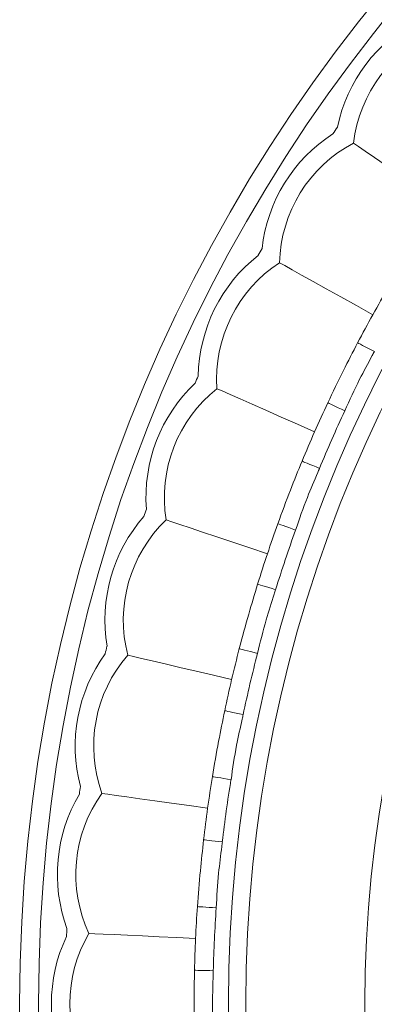
# Model space of a CAD drawing. Units: millimetres. Extents: x 19992 to 21337, y -13250 to -11400.
# Drawn here: x 20633 to 20642, y -12030 to -12004 of the extents above; entities that cross this region are included whole.
import ezdxf

# ---------------------------------------------------------------- set-up
doc = ezdxf.new("R2010")
doc.units = ezdxf.units.MM
doc.layers.add('layer 1', color=170, linetype='Continuous', lineweight=0)

msp = doc.modelspace()

# ---------------------------------------------------------------- linework, layer by layer
at = {"layer": 'layer 1', "flags": 128}
for points in [[(20644.223, -12008.597), (20643.807, -12008.311), (20643.407, -12008.038), (20643.035, -12007.783), (20642.698, -12007.552), (20642.403, -12007.35), (20642.159, -12007.182), (20641.97, -12007.053), (20641.84, -12006.964)], [(20642.362, -12011.603), (20641.921, -12011.357), (20641.498, -12011.122), (20641.103, -12010.902), (20640.746, -12010.703), (20640.435, -12010.529), (20640.176, -12010.385), (20639.976, -12010.274), (20639.838, -12010.197)], [(20641.951, -12012.36), (20641.96, -12012.365), (20641.986, -12012.378), (20642.027, -12012.4), (20642.083, -12012.43), (20642.152, -12012.466), (20642.23, -12012.507), (20642.315, -12012.552), (20642.403, -12012.598)], [(20640.786, -12014.768), (20640.324, -12014.564), (20639.881, -12014.368), (20639.468, -12014.186), (20639.094, -12014.021), (20638.768, -12013.877), (20638.497, -12013.757), (20638.287, -12013.664), (20638.143, -12013.601)], [(20641.143, -12013.984), (20641.152, -12013.988), (20641.178, -12014), (20641.221, -12014.02), (20641.278, -12014.047), (20641.348, -12014.08), (20641.428, -12014.117), (20641.515, -12014.158), (20641.605, -12014.2)], [(20640.447, -12015.56), (20640.456, -12015.564), (20640.483, -12015.575), (20640.526, -12015.593), (20640.585, -12015.617), (20640.656, -12015.647), (20640.738, -12015.681), (20640.826, -12015.717), (20640.918, -12015.756)], [(20639.509, -12018.065), (20639.03, -12017.904), (20638.571, -12017.75), (20638.143, -12017.607), (20637.755, -12017.477), (20637.417, -12017.364), (20637.136, -12017.27), (20636.919, -12017.197), (20636.77, -12017.147)], [(20639.792, -12017.251), (20639.801, -12017.254), (20639.828, -12017.264), (20639.873, -12017.28), (20639.932, -12017.302), (20640.005, -12017.328), (20640.088, -12017.358), (20640.178, -12017.39), (20640.272, -12017.424)], [(20639.244, -12018.885), (20639.253, -12018.888), (20639.281, -12018.896), (20639.326, -12018.91), (20639.387, -12018.929), (20639.461, -12018.952), (20639.545, -12018.978), (20639.636, -12019.007), (20639.732, -12019.036)], [(20638.748, -12020.629), (20638.757, -12020.631), (20638.785, -12020.639), (20638.831, -12020.651), (20638.893, -12020.667), (20638.967, -12020.686), (20639.053, -12020.708), (20639.146, -12020.732), (20639.242, -12020.757)], [(20638.541, -12021.466), (20638.049, -12021.35), (20637.578, -12021.239), (20637.139, -12021.136), (20636.741, -12021.042), (20636.394, -12020.96), (20636.105, -12020.893), (20635.882, -12020.84), (20635.729, -12020.804)], [(20638.353, -12022.306), (20638.363, -12022.308), (20638.391, -12022.314), (20638.437, -12022.324), (20638.5, -12022.337), (20638.575, -12022.353), (20638.662, -12022.372), (20638.755, -12022.391), (20638.853, -12022.412)], [(20638.02, -12024.089), (20638.03, -12024.091), (20638.058, -12024.095), (20638.105, -12024.103), (20638.168, -12024.113), (20638.244, -12024.125), (20638.331, -12024.14), (20638.426, -12024.155), (20638.524, -12024.171)], [(20637.891, -12024.941), (20637.391, -12024.871), (20636.912, -12024.804), (20636.465, -12024.742), (20636.06, -12024.686), (20635.707, -12024.636), (20635.413, -12024.595), (20635.186, -12024.564), (20635.031, -12024.542)], [(20637.782, -12025.796), (20637.792, -12025.797), (20637.821, -12025.8), (20637.867, -12025.806), (20637.931, -12025.813), (20638.007, -12025.822), (20638.095, -12025.832), (20638.19, -12025.843), (20638.289, -12025.855)], [(20637.615, -12027.601), (20637.624, -12027.602), (20637.653, -12027.604), (20637.701, -12027.607), (20637.764, -12027.612), (20637.841, -12027.617), (20637.929, -12027.623), (20638.025, -12027.63), (20638.124, -12027.636)], [(20634.68, -12028.328), (20634.836, -12028.335), (20635.066, -12028.346), (20635.362, -12028.36), (20635.718, -12028.376), (20636.126, -12028.395), (20636.577, -12028.416), (20637.061, -12028.438), (20637.565, -12028.462)], [(20637.535, -12029.323), (20637.545, -12029.323), (20637.574, -12029.324), (20637.621, -12029.325), (20637.685, -12029.326), (20637.762, -12029.328), (20637.85, -12029.33), (20637.946, -12029.332), (20638.045, -12029.335)]]:
    msp.add_lwpolyline(points, dxfattribs=at)
at = {"layer": 'layer 1'}
for radius in [43, 42.49, 37.352, 36.879, 33.66]:
    msp.add_circle((20675.803, -12030.229), radius, dxfattribs=at)
for centre, radius, start, end in [((20645.562, -12007.392), 4.245, 117.514, 168.3684), ((20645.562, -12007.392), 3.746, 112.4398, 173.4426), ((20675.803, -12030.229), 41.77, 145.4423, 145.7342), ((20643.583, -12010.28), 4.245, 122.8081, 173.6625), ((20643.583, -12010.28), 3.746, 117.7339, 178.7367), ((20641.88, -12013.338), 4.245, 128.1022, 178.9566), ((20675.803, -12030.229), 41.77, 150.7364, 151.0283), ((20641.88, -12013.338), 3.746, 123.028, 184.0308), ((20675.803, -12030.229), 38.279, 149.5926, 152.1721), ((20640.466, -12016.54), 4.245, 133.3963, 184.2508), ((20675.803, -12030.229), 41.77, 156.0305, 156.3224), ((20640.466, -12016.54), 3.746, 128.3221, 189.325), ((20675.803, -12030.229), 38.279, 154.8867, 157.4662), ((20675.803, -12030.229), 37.769, 154.8867, 157.4662), ((20675.803, -12030.229), 41.77, 161.3246, 161.6165), ((20639.354, -12019.859), 4.245, 138.6904, 189.5449), ((20639.354, -12019.859), 3.746, 133.6162, 194.6191), ((20675.803, -12030.229), 38.279, 160.1808, 162.7603), ((20675.803, -12030.229), 37.769, 160.1808, 162.7603), ((20675.803, -12030.229), 41.77, 166.6188, 166.9106), ((20675.803, -12030.229), 38.279, 165.475, 168.0545), ((20638.552, -12023.266), 4.245, 143.9845, 194.839), ((20638.552, -12023.266), 3.746, 138.9103, 199.9132), ((20675.803, -12030.229), 37.769, 165.475, 168.0545), ((20675.803, -12030.229), 38.279, 170.7691, 173.3486), ((20675.803, -12030.229), 41.77, 171.9129, 172.2048), ((20675.803, -12030.229), 37.769, 170.7691, 173.3486), ((20638.069, -12026.733), 4.245, 149.2787, 200.1331), ((20638.069, -12026.733), 3.746, 144.2045, 205.2073), ((20675.803, -12030.229), 38.279, 176.0632, 178.6427), ((20675.803, -12030.229), 37.769, 176.0632, 178.6427), ((20675.803, -12030.229), 41.77, 177.207, 177.4989), ((20637.907, -12030.229), 3.746, 149.4986, 210.5014), ((20637.907, -12030.229), 4.245, 154.5728, 205.4272)]:
    msp.add_arc(centre, radius, start, end, dxfattribs=at)
for points, knots in [([(20641.951, -12012.36), (20641.821, -12012.61), (20641.542, -12013.145), (20641.282, -12013.692), (20641.143, -12013.984)], [0, 0, 0, 0, 0.465931, 1, 1, 1, 1]), ([(20642.403, -12012.598), (20642.383, -12012.635), (20642.25, -12012.885), (20641.962, -12013.407), (20641.734, -12013.914), (20641.605, -12014.2)], [0, 0, 0, 0, 0.0689702, 0.4743226, 1, 1, 1, 1]), ([(20640.447, -12015.56), (20640.34, -12015.82), (20640.112, -12016.379), (20639.903, -12016.947), (20639.792, -12017.251)], [0, 0, 0, 0, 0.465932, 1, 1, 1, 1]), ([(20640.918, -12015.756), (20640.902, -12015.793), (20640.793, -12016.054), (20640.554, -12016.602), (20640.374, -12017.127), (20640.272, -12017.424)], [0, 0, 0, 0, 0.068969, 0.474321, 1, 1, 1, 1]), ([(20639.244, -12018.885), (20639.162, -12019.154), (20638.987, -12019.731), (20638.831, -12020.317), (20638.748, -12020.629)], [0, 0, 0, 0, 0.465931, 1, 1, 1, 1]), ([(20639.732, -12019.036), (20639.719, -12019.075), (20639.634, -12019.345), (20639.447, -12019.912), (20639.316, -12020.452), (20639.242, -12020.757)], [0, 0, 0, 0, 0.068969, 0.474321, 1, 1, 1, 1]), ([(20638.353, -12022.306), (20638.297, -12022.582), (20638.175, -12023.173), (20638.074, -12023.77), (20638.02, -12024.089)], [0, 0, 0, 0, 0.465933, 1, 1, 1, 1]), ([(20638.853, -12022.412), (20638.844, -12022.452), (20638.784, -12022.729), (20638.651, -12023.311), (20638.57, -12023.86), (20638.524, -12024.171)], [0, 0, 0, 0, 0.06897, 0.4743223, 1, 1, 1, 1]), ([(20637.782, -12025.796), (20637.751, -12026.075), (20637.684, -12026.675), (20637.639, -12027.279), (20637.615, -12027.601)], [0, 0, 0, 0, 0.4659327, 1, 1, 1, 1]), ([(20638.289, -12025.855), (20638.284, -12025.896), (20638.25, -12026.177), (20638.171, -12026.768), (20638.141, -12027.323), (20638.124, -12027.636)], [0, 0, 0, 0, 0.06897, 0.474322, 1, 1, 1, 1]), ([(20637.535, -12029.323), (20637.53, -12029.604), (20637.519, -12030.208), (20637.53, -12030.813), (20637.535, -12031.136)], [0, 0, 0, 0, 0.465933, 1, 1, 1, 1]), ([(20638.045, -12029.335), (20638.044, -12029.376), (20638.036, -12029.659), (20638.012, -12030.255), (20638.033, -12030.811), (20638.045, -12031.124)], [0, 0, 0, 0, 0.06897, 0.474322, 1, 1, 1, 1])]:
    msp.add_open_spline(points, degree=3, knots=knots, dxfattribs=at)

doc.saveas('drawing.dxf')
